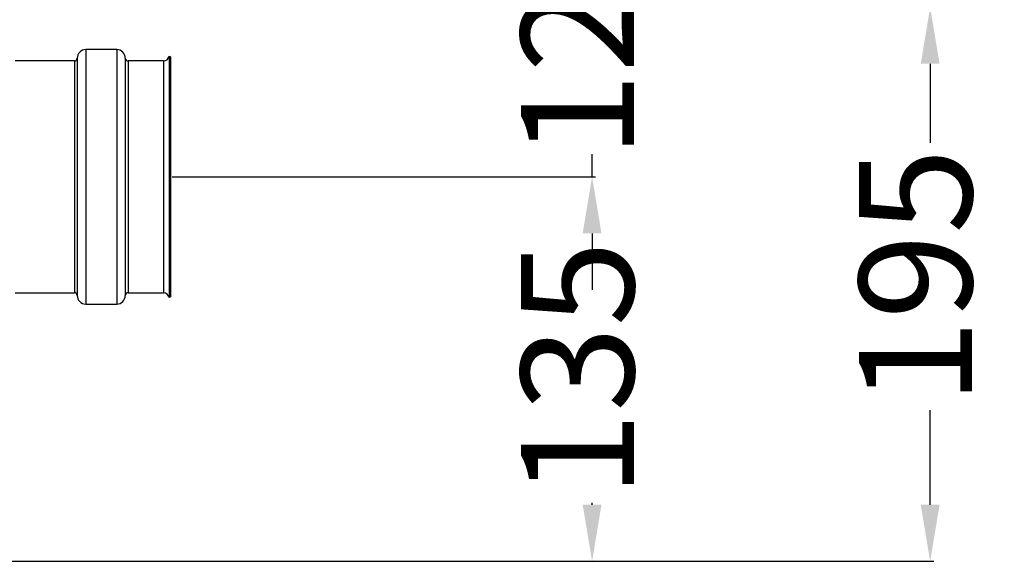
# Model space of a CAD drawing. Units: millimetres. Extents: x -5514 to 3808, y -8761 to -2229.
# Drawn here: x -2243 to -1894, y -8260 to -8068 of the extents above; entities that cross this region are included whole.
import ezdxf

# ---------------------------------------------------------------- set-up
doc = ezdxf.new("R2010")
doc.units = ezdxf.units.MM
doc.layers.add('WYMIAR', color=8, linetype='Continuous')
doc.dimstyles.new('ISO-25', dxfattribs={"dimtxt": 2.5, "dimasz": 2.5, "dimexe": 1.25, "dimexo": 0.625, "dimtad": 1, "dimdsep": 46, "dimtxsty": 'Standard', "dimcen": 2.5, "dimadec": 0, "dimazin": 0, "dimtfac": 1, "dimtmove": 0, "dimatfit": 3, "dimfxl": 0, "dimarcsym": 0})

# ---------------------------------------------------------------- blocks, each defined once
blk = doc.blocks.new('*D149')
at = {"layer": 'DEFPOINTS', "color": 0}
for p in [(-2166.02, -8063.69), (-1920.54, -8063.69), (-2509.52, -8259.69)]:
    blk.add_point(p, dxfattribs=at)
at = {"layer": 'WYMIAR', "color": 0, "lineweight": -2}
for p, q in [((-2165.4, -8063.69), (-1919.29, -8063.69)), ((-1920.54, -8083.69), (-1920.54, -8111.69)), ((-1920.54, -8239.69), (-1920.54, -8206.27)), ((-2508.9, -8259.69), (-1919.29, -8259.69))]:
    blk.add_line(p, q, dxfattribs=at)
at = {"layer": 'WYMIAR', "color": 0}
for points in [[(-1917.21, -8083.69), (-1923.87, -8083.69), (-1920.54, -8063.69)], [(-1923.87, -8239.69), (-1917.21, -8239.69), (-1920.54, -8259.69)]]:
    blk.add_solid(points, dxfattribs=at)
at = {"layer": 'WYMIAR', "color": 0, "insert": (-1920.54, -8158.98), "char_height": 40, "attachment_point": 5, "rotation": 90}
blk.add_mtext('195', dxfattribs=at)
blk = doc.blocks.new('*D151')
at = {"layer": 'DEFPOINTS', "color": 0}
for p in [(-2189.52, -8123.69), (-2509.52, -8259.69), (-2040.23, -8259.69)]:
    blk.add_point(p, dxfattribs=at)
at = {"layer": 'WYMIAR', "color": 0, "lineweight": -2}
for p, q in [((-2188.9, -8123.69), (-2038.98, -8123.69)), ((-2040.23, -8143.69), (-2040.23, -8144.39)), ((-2040.23, -8239.69), (-2040.23, -8238.98)), ((-2508.9, -8259.69), (-2038.98, -8259.69))]:
    blk.add_line(p, q, dxfattribs=at)
at = {"layer": 'WYMIAR', "color": 0}
for points in [[(-2036.9, -8143.69), (-2043.57, -8143.69), (-2040.23, -8123.69)], [(-2043.57, -8239.69), (-2036.9, -8239.69), (-2040.23, -8259.69)]]:
    blk.add_solid(points, dxfattribs=at)
at = {"layer": 'WYMIAR', "color": 0, "insert": (-2040.23, -8191.69), "char_height": 40, "attachment_point": 5, "rotation": 90}
blk.add_mtext('135', dxfattribs=at)
blk = doc.blocks.new('*D152')
at = {"layer": 'DEFPOINTS', "color": 0}
for p in [(-2109.52, -8003.69), (-2189.52, -8123.69), (-2040.23, -8123.69)]:
    blk.add_point(p, dxfattribs=at)
at = {"layer": 'WYMIAR', "color": 0, "lineweight": -2}
for p, q in [((-2040.23, -7983.69), (-2040.23, -7963.69)), ((-2108.9, -8003.69), (-2038.98, -8003.69)), ((-2040.23, -8003.69), (-2040.23, -8027.73)), ((-2040.23, -8123.69), (-2040.23, -8115.64)), ((-2188.9, -8123.69), (-2038.98, -8123.69)), ((-2040.23, -8143.69), (-2040.23, -8163.69))]:
    blk.add_line(p, q, dxfattribs=at)
at = {"layer": 'WYMIAR', "color": 0}
for points in [[(-2043.57, -7983.69), (-2036.9, -7983.69), (-2040.23, -8003.69)], [(-2036.9, -8143.69), (-2043.57, -8143.69), (-2040.23, -8123.69)]]:
    blk.add_solid(points, dxfattribs=at)
at = {"layer": 'WYMIAR', "color": 0, "insert": (-2040.23, -8071.69), "char_height": 40, "attachment_point": 5, "rotation": 90}
blk.add_mtext('120', dxfattribs=at)

msp = doc.modelspace()

# ---------------------------------------------------------------- linework, layer by layer
at = {"color": 7, "linetype": 'Continuous'}
for p, q in [((-2219.5204, -8078.68602), (-2219.5204, -8168.68602)), ((-2208.5204, -8078.68602), (-2219.5204, -8078.68602)), ((-2208.5204, -8078.68602), (-2208.5204, -8168.68602)), ((-2223.5204, -8082.68602), (-2244.5204, -8082.68602)), ((-2223.5204, -8082.68602), (-2223.5204, -8164.68602)), ((-2222.5204, -8081.68602), (-2222.5204, -8165.68602)), ((-2205.5204, -8081.68602), (-2205.5204, -8165.68602)), ((-2204.5204, -8082.68602), (-2204.5204, -8164.68602)), ((-2191.96989, -8082.68602), (-2204.5204, -8082.68602)), ((-2191.96989, -8082.68602), (-2191.96989, -8164.68602)), ((-2190.0103, -8081.08602), (-2190.0103, -8166.28602)), ((-2189.5204, -8081.18602), (-2190.0103, -8081.08602)), ((-2189.5204, -8081.18602), (-2189.5204, -8166.18602)), ((-2244.5204, -8164.68602), (-2223.5204, -8164.68602)), ((-2204.5204, -8164.68602), (-2191.96989, -8164.68602)), ((-2190.0103, -8166.28602), (-2189.5204, -8166.18602)), ((-2219.5204, -8168.68602), (-2208.5204, -8168.68602))]:
    msp.add_line(p, q, dxfattribs=at)
for centre, radius, start, end in [((-2219.5204, -8081.68602), 3, 90, 180), ((-2208.5204, -8081.68602), 3, 0, 90), ((-2223.5204, -8081.68602), 1, 270, 0), ((-2204.5204, -8081.68602), 1, 180, 270), ((-2191.96989, -8080.68602), 2, 270, 348.463041), ((-2223.5204, -8165.68602), 1, 0, 90), ((-2219.5204, -8165.68602), 3, 180, 270), ((-2208.5204, -8165.68602), 3, 270, 0), ((-2204.5204, -8165.68602), 1, 90, 180), ((-2191.96989, -8166.68602), 2, 11.536959, 90)]:
    msp.add_arc(centre, radius, start, end, dxfattribs=at)

# ---------------------------------------------------------------- dimensions: what is measured, and where the dimension line sits
at = {"layer": 'WYMIAR'}
dim = msp.add_linear_dim(base=(-2040.23285, -8123.68602), p1=(-2109.5204, -8003.68602), p2=(-2189.5204, -8123.68602), angle=90, dimstyle='ISO-25', override={"dimtxt": 40, "dimasz": 20, "dimtad": 0, "dimdec": 0}, dxfattribs=at)
dim.commit()
dim.dimension.update_dxf_attribs({"geometry": '*D152', "text_midpoint": (-2040.23285, -8071.68552), "dimtype": 160})
for base, p1, p2, text, override, picture, middle in [((-1920.53943, -8063.68602), (-2509.5204, -8259.68502), (-2166.0204, -8063.68602), '195', {"dimtxt": 40, "dimasz": 20, "dimtad": 0, "dimdec": 0, "dimzin": 12}, '*D149', (-1920.53943, -8158.97719)), ((-2040.23285, -8259.68502), (-2189.5204, -8123.68602), (-2509.5204, -8259.68502), '135', {"dimtxt": 40, "dimasz": 20, "dimtad": 0, "dimdec": 0}, '*D151', (-2040.23285, -8191.68552))]:
    dim = msp.add_linear_dim(base=base, p1=p1, p2=p2, angle=90, text=text, dimstyle='ISO-25', override=override, dxfattribs=at)
    dim.commit()
    dim.dimension.update_dxf_attribs({"geometry": picture, "text_midpoint": middle, "dimtype": 160})

doc.saveas('drawing.dxf')
